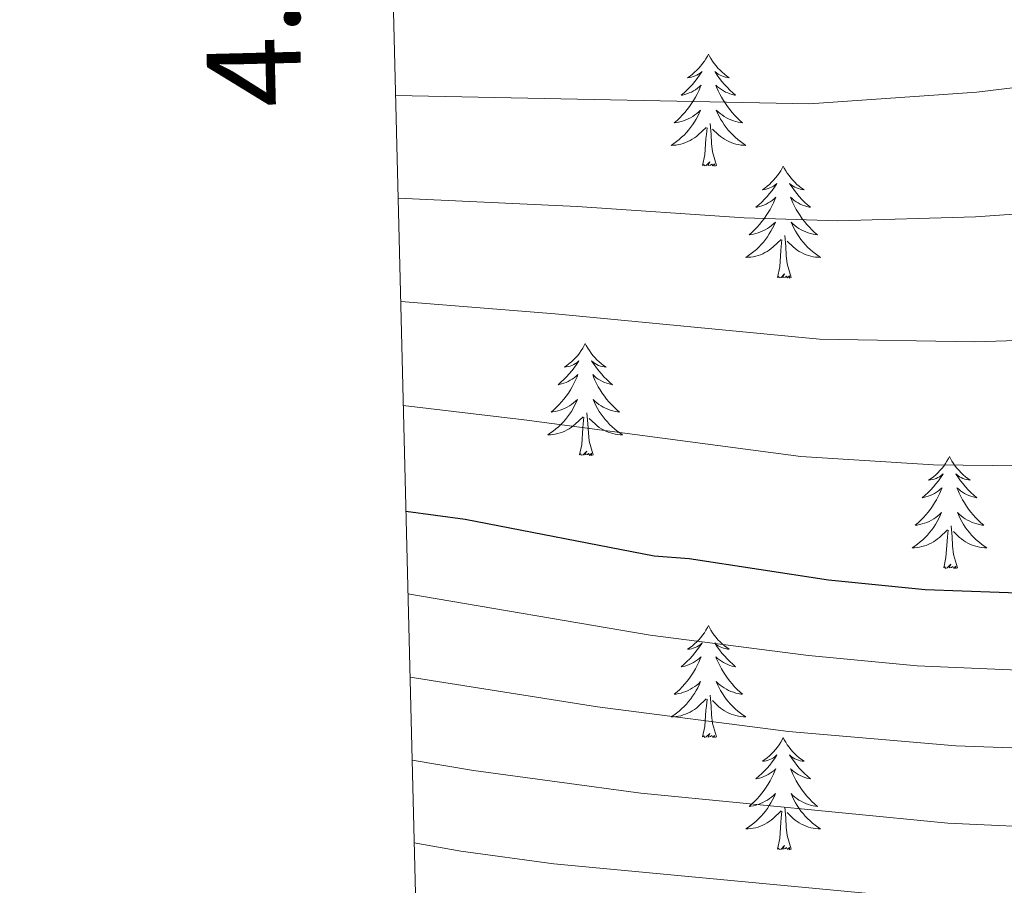
# Model space of a CAD drawing. Units: metres. Extents: x 671308 to 675836, y 737314 to 740396.
# Drawn here: x 672194 to 672299, y 738387 to 738479 of the extents above; entities that cross this region are included whole.
import ezdxf
from ezdxf.enums import TextEntityAlignment as Align

# ---------------------------------------------------------------- set-up
doc = ezdxf.new("R2010")
doc.units = ezdxf.units.M
doc.header["$MEASUREMENT"] = 0
for name, color, linetype, lineweight in [('Carátula', 7, 'Continuous', 0), ('Elementos auxiliares', 7, 'Continuous', 0), ('Entidades rústicas y varios', 7, 'Continuous', 0), ('Relieve y altimetría', 7, 'Continuous', 0)]:
    doc.layers.add(name, color=color, linetype=linetype, lineweight=lineweight)
doc.styles.add('Style-font002', font='font002.shx')

msp = doc.modelspace()

# ---------------------------------------------------------------- linework, layer by layer
at = {"layer": 'Carátula', "color": 7, "linetype": 'Continuous', "lineweight": 0}
for points in [[(671382.694, 737314.196), (675836.273, 737426.513), (675761.396, 740395.581), (671307.816, 740283.264)], [(671382.693, 737314.197), (675836.273, 737426.511), (675761.397, 740395.579), (671307.817, 740283.265)]]:
    msp.add_3dface(points, dxfattribs=at)
at = {"layer": 'Elementos auxiliares', "color": 250, "linetype": 'Continuous', "lineweight": 0}
msp.add_3dface([(672194.689, 740043.33), (675602.458, 740129.311), (675661.6, 737815.912), (672252.66, 737729.94)], dxfattribs=at)
at = {"layer": 'Entidades rústicas y varios', "color": 92, "linetype": 'Continuous', "lineweight": 0, "flags": 128}
for points in [[(672267.399, 738475.231), (672267.287, 738475.012), (672267.132, 738474.737), (672266.965, 738474.471), (672266.782, 738474.214), (672266.589, 738473.966), (672266.381, 738473.728), (672266.162, 738473.503), (672265.932, 738473.287), (672265.693, 738473.084), (672265.441, 738472.892), (672265.182, 738472.715), (672265.38, 738472.738), (672265.583, 738472.776), (672265.783, 738472.831), (672265.977, 738472.9), (672266.166, 738472.984), (672266.348, 738473.083), (672266.522, 738473.195), (672266.726, 738473.387), (672266.686, 738473.322), (672266.455, 738472.977), (672266.213, 738472.641), (672265.956, 738472.314), (672265.689, 738471.998), (672265.408, 738471.693), (672265.117, 738471.399), (672264.814, 738471.117), (672264.501, 738470.846), (672264.624, 738470.869), (672264.871, 738470.926), (672265.113, 738470.999), (672265.349, 738471.087), (672265.579, 738471.19), (672265.802, 738471.309), (672266.018, 738471.439), (672266.225, 738471.585), (672266.423, 738471.742), (672266.609, 738471.911), (672266.522, 738471.689), (672266.365, 738471.328), (672266.195, 738470.975), (672266.01, 738470.628), (672265.809, 738470.288), (672265.597, 738469.956), (672265.37, 738469.634), (672265.131, 738469.322), (672264.881, 738469.02), (672264.616, 738468.727), (672264.341, 738468.446), (672264.055, 738468.177), (672263.757, 738467.918), (672263.954, 738467.943), (672264.22, 738467.991), (672264.484, 738468.053), (672264.742, 738468.132), (672264.998, 738468.226), (672265.245, 738468.335), (672265.486, 738468.458), (672265.721, 738468.596), (672265.945, 738468.746), (672266.162, 738468.909), (672266.368, 738469.085), (672266.563, 738469.273), (672266.421, 738468.947), (672266.266, 738468.626), (672266.098, 738468.311), (672265.915, 738468.007), (672265.717, 738467.709), (672265.507, 738467.421), (672265.284, 738467.143), (672265.05, 738466.875), (672264.803, 738466.617), (672264.545, 738466.372), (672264.276, 738466.139), (672263.998, 738465.917), (672263.709, 738465.707), (672263.419, 738465.517), (672263.683, 738465.525), (672263.947, 738465.55), (672264.209, 738465.592), (672264.468, 738465.648), (672264.723, 738465.721), (672264.973, 738465.807), (672265.216, 738465.91), (672265.454, 738466.026), (672265.684, 738466.157), (672265.907, 738466.303), (672266.12, 738466.46), (672266.322, 738466.63), (672267.171, 738467.429)], [(672267.399, 738475.231), (672267.509, 738475.012), (672267.664, 738474.738), (672267.832, 738474.471), (672268.015, 738474.214), (672268.208, 738473.966), (672268.415, 738473.728), (672268.635, 738473.503), (672268.864, 738473.287), (672269.105, 738473.084), (672269.355, 738472.893), (672269.615, 738472.714), (672269.416, 738472.737), (672269.213, 738472.775), (672269.015, 738472.83), (672268.819, 738472.899), (672268.631, 738472.985), (672268.449, 738473.083), (672268.276, 738473.196), (672268.071, 738473.387), (672268.111, 738473.322), (672268.341, 738472.976), (672268.585, 738472.64), (672268.841, 738472.315), (672269.109, 738471.998), (672269.389, 738471.693), (672269.68, 738471.4), (672269.983, 738471.116), (672270.296, 738470.846), (672270.173, 738470.869), (672269.926, 738470.927), (672269.684, 738471), (672269.448, 738471.088), (672269.217, 738471.191), (672268.994, 738471.308), (672268.779, 738471.44), (672268.571, 738471.585), (672268.374, 738471.742), (672268.188, 738471.911), (672268.275, 738471.689), (672268.432, 738471.328), (672268.603, 738470.974), (672268.787, 738470.628), (672268.987, 738470.288), (672269.199, 738469.956), (672269.427, 738469.635), (672269.666, 738469.323), (672269.916, 738469.02), (672270.181, 738468.727), (672270.456, 738468.446), (672270.743, 738468.176), (672271.039, 738467.919), (672270.844, 738467.944), (672270.576, 738467.99), (672270.314, 738468.053), (672270.055, 738468.132), (672269.799, 738468.227), (672269.551, 738468.334), (672269.31, 738468.457), (672269.077, 738468.595), (672268.852, 738468.746), (672268.636, 738468.909), (672268.429, 738469.085), (672268.234, 738469.273), (672268.376, 738468.947), (672268.531, 738468.626), (672268.7, 738468.312), (672268.883, 738468.006), (672269.079, 738467.709), (672269.289, 738467.421), (672269.512, 738467.143), (672269.747, 738466.876), (672269.994, 738466.618), (672270.251, 738466.372), (672270.52, 738466.138), (672270.8, 738465.916), (672271.088, 738465.707), (672271.378, 738465.516), (672271.114, 738465.526), (672270.85, 738465.55), (672270.589, 738465.592), (672270.329, 738465.648), (672270.075, 738465.721), (672269.824, 738465.807), (672269.581, 738465.91), (672269.343, 738466.026), (672269.112, 738466.158), (672268.89, 738466.302), (672268.677, 738466.461), (672268.474, 738466.631), (672267.816, 738467.25)], [(672266.779, 738463.381), (672267.024, 738464.498), (672267.137, 738466.241), (672267.186, 738466.673), (672267.248, 738467.396)], [(672268.25, 738463.381), (672267.821, 738464.821), (672267.73, 738465.725), (672267.684, 738466.674), (672267.581, 738467.837)], [(672268.25, 738463.381), (672268.076, 738463.313), (672268.057, 738463.551), (672267.866, 738463.329), (672267.746, 738463.532), (672267.625, 738463.424), (672267.355, 738463.37), (672267.55, 738463.763), (672267.166, 738463.384), (672266.978, 738463.33), (672266.937, 738463.492), (672266.779, 738463.381)], [(672275.359, 738463.312), (672275.247, 738463.093), (672275.092, 738462.818), (672274.925, 738462.552), (672274.742, 738462.295), (672274.549, 738462.047), (672274.342, 738461.809), (672274.122, 738461.583), (672273.892, 738461.368), (672273.653, 738461.164), (672273.401, 738460.973), (672273.142, 738460.795), (672273.34, 738460.818), (672273.543, 738460.857), (672273.743, 738460.912), (672273.937, 738460.981), (672274.126, 738461.065), (672274.308, 738461.164), (672274.481, 738461.276), (672274.686, 738461.468), (672274.646, 738461.403), (672274.415, 738461.058), (672274.173, 738460.721), (672273.916, 738460.396), (672273.649, 738460.079), (672273.368, 738459.775), (672273.077, 738459.48), (672272.774, 738459.198), (672272.461, 738458.927), (672272.584, 738458.95), (672272.831, 738459.007), (672273.073, 738459.08), (672273.309, 738459.168), (672273.539, 738459.271), (672273.762, 738459.39), (672273.978, 738459.52), (672274.185, 738459.665), (672274.383, 738459.822), (672274.569, 738459.992), (672274.482, 738459.771), (672274.325, 738459.41), (672274.155, 738459.055), (672273.97, 738458.709), (672273.769, 738458.368), (672273.557, 738458.037), (672273.33, 738457.715), (672273.091, 738457.403), (672272.841, 738457.101), (672272.576, 738456.809), (672272.301, 738456.528), (672272.015, 738456.258), (672271.717, 738455.999), (672271.914, 738456.024), (672272.18, 738456.072), (672272.444, 738456.134), (672272.702, 738456.214), (672272.958, 738456.307), (672273.205, 738456.416), (672273.446, 738456.539), (672273.681, 738456.677), (672273.905, 738456.826), (672274.122, 738456.991), (672274.328, 738457.166), (672274.523, 738457.354), (672274.381, 738457.027), (672274.226, 738456.706), (672274.057, 738456.392), (672273.875, 738456.087), (672273.677, 738455.79), (672273.467, 738455.502), (672273.244, 738455.224), (672273.01, 738454.956), (672272.763, 738454.698), (672272.505, 738454.453), (672272.236, 738454.22), (672271.958, 738453.997), (672271.669, 738453.788), (672271.379, 738453.598), (672271.643, 738453.606), (672271.907, 738453.631), (672272.169, 738453.673), (672272.428, 738453.729), (672272.683, 738453.802), (672272.933, 738453.888), (672273.176, 738453.991), (672273.414, 738454.107), (672273.644, 738454.238), (672273.867, 738454.384), (672274.08, 738454.541), (672274.282, 738454.711), (672275.131, 738455.511)], [(672275.359, 738463.312), (672275.469, 738463.094), (672275.624, 738462.819), (672275.792, 738462.553), (672275.975, 738462.295), (672276.168, 738462.047), (672276.375, 738461.809), (672276.595, 738461.584), (672276.824, 738461.367), (672277.065, 738461.164), (672277.316, 738460.974), (672277.575, 738460.795), (672277.376, 738460.818), (672277.173, 738460.856), (672276.974, 738460.911), (672276.779, 738460.98), (672276.59, 738461.065), (672276.409, 738461.164), (672276.236, 738461.277), (672276.031, 738461.467), (672276.071, 738461.402), (672276.301, 738461.057), (672276.545, 738460.721), (672276.801, 738460.396), (672277.068, 738460.079), (672277.349, 738459.774), (672277.64, 738459.48), (672277.944, 738459.197), (672278.256, 738458.927), (672278.133, 738458.95), (672277.886, 738459.007), (672277.644, 738459.08), (672277.408, 738459.168), (672277.177, 738459.272), (672276.954, 738459.389), (672276.739, 738459.521), (672276.531, 738459.666), (672276.334, 738459.823), (672276.148, 738459.992), (672276.236, 738459.77), (672276.392, 738459.41), (672276.563, 738459.055), (672276.747, 738458.709), (672276.947, 738458.369), (672277.159, 738458.038), (672277.387, 738457.715), (672277.626, 738457.403), (672277.876, 738457.101), (672278.141, 738456.808), (672278.416, 738456.527), (672278.703, 738456.257), (672278.999, 738456), (672278.804, 738456.025), (672278.537, 738456.071), (672278.274, 738456.134), (672278.015, 738456.214), (672277.759, 738456.307), (672277.511, 738456.415), (672277.27, 738456.538), (672277.037, 738456.676), (672276.812, 738456.827), (672276.596, 738456.99), (672276.389, 738457.166), (672276.194, 738457.354), (672276.336, 738457.028), (672276.491, 738456.707), (672276.66, 738456.393), (672276.843, 738456.087), (672277.039, 738455.79), (672277.249, 738455.502), (672277.472, 738455.225), (672277.707, 738454.957), (672277.954, 738454.699), (672278.211, 738454.453), (672278.48, 738454.219), (672278.76, 738453.998), (672279.048, 738453.788), (672279.338, 738453.597), (672279.074, 738453.607), (672278.81, 738453.631), (672278.548, 738453.672), (672278.289, 738453.729), (672278.035, 738453.802), (672277.784, 738453.888), (672277.541, 738453.991), (672277.303, 738454.107), (672277.072, 738454.238), (672276.85, 738454.384), (672276.637, 738454.542), (672276.434, 738454.712), (672275.776, 738455.331)], [(672276.209, 738451.462), (672275.781, 738452.901), (672275.69, 738453.805), (672275.644, 738454.755), (672275.541, 738455.918)], [(672274.739, 738451.462), (672274.984, 738452.579), (672275.098, 738454.322), (672275.146, 738454.754), (672275.208, 738455.478)], [(672276.209, 738451.462), (672276.036, 738451.393), (672276.017, 738451.632), (672275.826, 738451.41), (672275.705, 738451.613), (672275.585, 738451.505), (672275.315, 738451.451), (672275.51, 738451.844), (672275.126, 738451.464), (672274.938, 738451.411), (672274.897, 738451.573), (672274.739, 738451.462)], [(672254.291, 738444.444), (672254.179, 738444.225), (672254.024, 738443.95), (672253.857, 738443.685), (672253.674, 738443.427), (672253.481, 738443.179), (672253.273, 738442.942), (672253.054, 738442.715), (672252.824, 738442.499), (672252.585, 738442.296), (672252.333, 738442.106), (672252.074, 738441.927), (672252.272, 738441.95), (672252.475, 738441.988), (672252.675, 738442.043), (672252.869, 738442.112), (672253.058, 738442.197), (672253.24, 738442.297), (672253.414, 738442.408), (672253.618, 738442.599), (672253.578, 738442.534), (672253.347, 738442.189), (672253.105, 738441.853), (672252.848, 738441.528), (672252.581, 738441.212), (672252.3, 738440.907), (672252.009, 738440.612), (672251.706, 738440.33), (672251.393, 738440.059), (672251.516, 738440.082), (672251.763, 738440.14), (672252.005, 738440.212), (672252.241, 738440.3), (672252.471, 738440.404), (672252.694, 738440.521), (672252.91, 738440.652), (672253.117, 738440.797), (672253.315, 738440.954), (672253.501, 738441.124), (672253.414, 738440.903), (672253.257, 738440.542), (672253.087, 738440.187), (672252.902, 738439.841), (672252.701, 738439.5), (672252.489, 738439.17), (672252.262, 738438.847), (672252.023, 738438.535), (672251.773, 738438.233), (672251.508, 738437.941), (672251.233, 738437.66), (672250.947, 738437.389), (672250.649, 738437.132), (672250.846, 738437.157), (672251.112, 738437.204), (672251.376, 738437.266), (672251.634, 738437.346), (672251.89, 738437.439), (672252.137, 738437.548), (672252.378, 738437.671), (672252.613, 738437.809), (672252.838, 738437.958), (672253.054, 738438.123), (672253.26, 738438.298), (672253.455, 738438.486), (672253.313, 738438.159), (672253.158, 738437.838), (672252.99, 738437.524), (672252.807, 738437.219), (672252.609, 738436.922), (672252.399, 738436.635), (672252.176, 738436.356), (672251.942, 738436.088), (672251.695, 738435.831), (672251.437, 738435.585), (672251.168, 738435.351), (672250.89, 738435.129), (672250.601, 738434.92), (672250.311, 738434.73), (672250.575, 738434.738), (672250.839, 738434.764), (672251.101, 738434.805), (672251.36, 738434.861), (672251.615, 738434.934), (672251.865, 738435.021), (672252.108, 738435.123), (672252.346, 738435.239), (672252.576, 738435.371), (672252.799, 738435.516), (672253.012, 738435.673), (672253.214, 738435.843), (672254.063, 738436.643)], [(672254.291, 738444.444), (672254.401, 738444.226), (672254.556, 738443.951), (672254.724, 738443.685), (672254.907, 738443.427), (672255.1, 738443.179), (672255.307, 738442.941), (672255.527, 738442.716), (672255.756, 738442.499), (672255.997, 738442.296), (672256.247, 738442.106), (672256.507, 738441.927), (672256.308, 738441.95), (672256.105, 738441.988), (672255.907, 738442.043), (672255.711, 738442.112), (672255.523, 738442.197), (672255.341, 738442.297), (672255.168, 738442.408), (672254.963, 738442.599), (672255.003, 738442.534), (672255.233, 738442.189), (672255.477, 738441.853), (672255.733, 738441.527), (672256.001, 738441.211), (672256.281, 738440.906), (672256.572, 738440.612), (672256.875, 738440.33), (672257.188, 738440.059), (672257.065, 738440.082), (672256.818, 738440.139), (672256.576, 738440.212), (672256.34, 738440.3), (672256.109, 738440.404), (672255.886, 738440.521), (672255.671, 738440.653), (672255.463, 738440.797), (672255.266, 738440.954), (672255.08, 738441.125), (672255.167, 738440.902), (672255.324, 738440.542), (672255.495, 738440.187), (672255.679, 738439.841), (672255.879, 738439.5), (672256.091, 738439.17), (672256.319, 738438.847), (672256.558, 738438.535), (672256.808, 738438.232), (672257.073, 738437.94), (672257.348, 738437.66), (672257.635, 738437.389), (672257.931, 738437.131), (672257.736, 738437.157), (672257.468, 738437.204), (672257.206, 738437.266), (672256.947, 738437.346), (672256.691, 738437.439), (672256.443, 738437.547), (672256.202, 738437.67), (672255.969, 738437.808), (672255.744, 738437.959), (672255.528, 738438.122), (672255.321, 738438.298), (672255.126, 738438.486), (672255.268, 738438.16), (672255.423, 738437.838), (672255.592, 738437.525), (672255.775, 738437.219), (672255.971, 738436.922), (672256.181, 738436.634), (672256.404, 738436.357), (672256.639, 738436.089), (672256.886, 738435.831), (672257.143, 738435.585), (672257.412, 738435.352), (672257.692, 738435.13), (672257.98, 738434.92), (672258.27, 738434.729), (672258.006, 738434.739), (672257.742, 738434.763), (672257.481, 738434.804), (672257.221, 738434.862), (672256.967, 738434.933), (672256.716, 738435.02), (672256.473, 738435.123), (672256.235, 738435.239), (672256.004, 738435.37), (672255.782, 738435.516), (672255.569, 738435.673), (672255.366, 738435.843), (672254.708, 738436.463)], [(672255.142, 738432.594), (672254.713, 738434.033), (672254.622, 738434.937), (672254.576, 738435.886), (672254.473, 738437.05)], [(672253.671, 738432.594), (672253.916, 738433.711), (672254.029, 738435.454), (672254.078, 738435.887), (672254.14, 738436.61)], [(672255.142, 738432.594), (672254.968, 738432.525), (672254.949, 738432.765), (672254.758, 738432.542), (672254.638, 738432.745), (672254.517, 738432.637), (672254.247, 738432.583), (672254.442, 738432.976), (672254.058, 738432.596), (672253.87, 738432.543), (672253.829, 738432.705), (672253.671, 738432.594)], [(672293.056, 738432.419), (672292.946, 738432.201), (672292.791, 738431.926), (672292.622, 738431.659), (672292.441, 738431.403), (672292.246, 738431.155), (672292.04, 738430.916), (672291.821, 738430.691), (672291.591, 738430.475), (672291.35, 738430.272), (672291.1, 738430.08), (672290.839, 738429.903), (672291.039, 738429.926), (672291.242, 738429.963), (672291.44, 738430.018), (672291.636, 738430.088), (672291.825, 738430.173), (672292.005, 738430.271), (672292.179, 738430.384), (672292.385, 738430.574), (672292.343, 738430.51), (672292.114, 738430.164), (672291.87, 738429.829), (672291.614, 738429.502), (672291.346, 738429.186), (672291.067, 738428.881), (672290.774, 738428.588), (672290.471, 738428.304), (672290.158, 738428.033), (672290.283, 738428.056), (672290.528, 738428.114), (672290.77, 738428.188), (672291.006, 738428.275), (672291.238, 738428.378), (672291.461, 738428.496), (672291.677, 738428.627), (672291.884, 738428.773), (672292.08, 738428.93), (672292.268, 738429.1), (672292.179, 738428.877), (672292.023, 738428.516), (672291.852, 738428.163), (672291.667, 738427.815), (672291.468, 738427.476), (672291.256, 738427.144), (672291.029, 738426.823), (672290.79, 738426.51), (672290.538, 738426.207), (672290.274, 738425.915), (672289.999, 738425.634), (672289.712, 738425.365), (672289.416, 738425.106), (672289.611, 738425.131), (672289.879, 738425.178), (672290.141, 738425.242), (672290.401, 738425.32), (672290.655, 738425.415), (672290.904, 738425.522), (672291.145, 738425.645), (672291.378, 738425.783), (672291.603, 738425.934), (672291.819, 738426.097), (672292.025, 738426.274), (672292.22, 738426.462), (672292.08, 738426.135), (672291.925, 738425.814), (672291.755, 738425.499), (672291.572, 738425.195), (672291.375, 738424.898), (672291.166, 738424.609), (672290.943, 738424.332), (672290.707, 738424.064), (672290.462, 738423.805), (672290.204, 738423.561), (672289.935, 738423.327), (672289.655, 738423.105), (672289.366, 738422.895), (672289.076, 738422.704), (672289.342, 738422.714), (672289.604, 738422.738), (672289.866, 738422.779), (672290.125, 738422.837), (672290.38, 738422.908), (672290.63, 738422.995), (672290.875, 738423.099), (672291.113, 738423.215), (672291.343, 738423.345), (672291.564, 738423.49), (672291.777, 738423.648), (672291.981, 738423.819), (672292.828, 738424.617)], [(672293.056, 738432.419), (672293.168, 738432.2), (672293.323, 738431.925), (672293.491, 738431.659), (672293.672, 738431.403), (672293.867, 738431.155), (672294.074, 738430.917), (672294.292, 738430.69), (672294.523, 738430.475), (672294.762, 738430.272), (672295.014, 738430.08), (672295.274, 738429.903), (672295.075, 738429.926), (672294.872, 738429.963), (672294.672, 738430.018), (672294.478, 738430.088), (672294.288, 738430.173), (672294.108, 738430.271), (672293.933, 738430.383), (672293.728, 738430.575), (672293.77, 738430.51), (672294, 738430.165), (672294.242, 738429.829), (672294.498, 738429.503), (672294.766, 738429.187), (672295.046, 738428.882), (672295.339, 738428.588), (672295.642, 738428.304), (672295.955, 738428.033), (672295.83, 738428.056), (672295.585, 738428.115), (672295.343, 738428.188), (672295.107, 738428.276), (672294.876, 738428.378), (672294.653, 738428.496), (672294.436, 738428.627), (672294.23, 738428.773), (672294.033, 738428.929), (672293.845, 738429.099), (672293.934, 738428.877), (672294.089, 738428.516), (672294.26, 738428.162), (672294.446, 738427.815), (672294.646, 738427.475), (672294.858, 738427.144), (672295.084, 738426.823), (672295.323, 738426.511), (672295.575, 738426.207), (672295.838, 738425.916), (672296.113, 738425.634), (672296.4, 738425.365), (672296.698, 738425.106), (672296.501, 738425.131), (672296.235, 738425.178), (672295.971, 738425.242), (672295.712, 738425.32), (672295.458, 738425.415), (672295.21, 738425.523), (672294.969, 738425.646), (672294.734, 738425.784), (672294.509, 738425.933), (672294.293, 738426.098), (672294.088, 738426.274), (672293.893, 738426.462), (672294.033, 738426.134), (672294.188, 738425.814), (672294.357, 738425.499), (672294.54, 738425.195), (672294.738, 738424.897), (672294.948, 738424.61), (672295.171, 738424.331), (672295.406, 738424.063), (672295.651, 738423.805), (672295.91, 738423.561), (672296.179, 738423.326), (672296.457, 738423.104), (672296.747, 738422.895), (672297.037, 738422.705), (672296.771, 738422.713), (672296.509, 738422.738), (672296.246, 738422.78), (672295.988, 738422.836), (672295.732, 738422.909), (672295.483, 738422.996), (672295.238, 738423.099), (672295, 738423.215), (672294.771, 738423.346), (672294.549, 738423.49), (672294.336, 738423.649), (672294.133, 738423.819), (672293.475, 738424.439)], [(672292.438, 738420.568), (672292.683, 738421.687), (672292.796, 738423.428), (672292.843, 738423.861), (672292.907, 738424.584)], [(672293.907, 738420.568), (672293.478, 738422.009), (672293.387, 738422.913), (672293.341, 738423.861), (672293.24, 738425.026)], [(672293.907, 738420.568), (672293.733, 738420.501), (672293.714, 738420.739), (672293.525, 738420.518), (672293.403, 738420.721), (672293.282, 738420.612), (672293.012, 738420.559), (672293.209, 738420.952), (672292.823, 738420.572), (672292.635, 738420.517), (672292.594, 738420.679), (672292.438, 738420.568)], [(672267.399, 738414.434), (672267.287, 738414.214), (672267.132, 738413.939), (672266.965, 738413.674), (672266.782, 738413.416), (672266.588, 738413.168), (672266.381, 738412.931), (672266.163, 738412.704), (672265.932, 738412.488), (672265.692, 738412.285), (672265.441, 738412.095), (672265.181, 738411.916), (672265.381, 738411.939), (672265.583, 738411.977), (672265.783, 738412.032), (672265.977, 738412.101), (672266.167, 738412.186), (672266.347, 738412.286), (672266.522, 738412.397), (672266.727, 738412.588), (672266.686, 738412.523), (672266.455, 738412.178), (672266.213, 738411.842), (672265.957, 738411.517), (672265.689, 738411.201), (672265.408, 738410.896), (672265.117, 738410.601), (672264.814, 738410.318), (672264.5, 738410.047), (672264.625, 738410.071), (672264.87, 738410.129), (672265.113, 738410.201), (672265.348, 738410.29), (672265.58, 738410.393), (672265.802, 738410.51), (672266.019, 738410.642), (672266.225, 738410.786), (672266.422, 738410.943), (672266.609, 738411.113), (672266.522, 738410.892), (672266.366, 738410.531), (672266.195, 738410.176), (672266.009, 738409.829), (672265.81, 738409.489), (672265.597, 738409.159), (672265.37, 738408.836), (672265.132, 738408.525), (672264.88, 738408.221), (672264.617, 738407.93), (672264.342, 738407.649), (672264.054, 738407.378), (672263.758, 738407.121), (672263.953, 738407.146), (672264.22, 738407.192), (672264.484, 738407.255), (672264.743, 738407.335), (672264.998, 738407.428), (672265.246, 738407.536), (672265.487, 738407.66), (672265.72, 738407.797), (672265.946, 738407.947), (672266.162, 738408.112), (672266.367, 738408.287), (672266.563, 738408.475), (672266.422, 738408.148), (672266.267, 738407.827), (672266.098, 738407.514), (672265.914, 738407.208), (672265.718, 738406.911), (672265.508, 738406.624), (672265.285, 738406.345), (672265.05, 738406.077), (672264.803, 738405.82), (672264.545, 738405.574), (672264.277, 738405.34), (672263.997, 738405.118), (672263.709, 738404.91), (672263.418, 738404.718), (672263.683, 738404.727), (672263.947, 738404.753), (672264.209, 738404.793), (672264.467, 738404.85), (672264.723, 738404.922), (672264.972, 738405.01), (672265.217, 738405.112), (672265.454, 738405.228), (672265.685, 738405.36), (672265.906, 738405.504), (672266.119, 738405.663), (672266.322, 738405.832), (672267.17, 738406.632)], [(672267.399, 738414.434), (672267.509, 738414.215), (672267.664, 738413.939), (672267.833, 738413.674), (672268.015, 738413.416), (672268.209, 738413.169), (672268.416, 738412.93), (672268.635, 738412.705), (672268.864, 738412.488), (672269.104, 738412.285), (672269.355, 738412.095), (672269.616, 738411.916), (672269.416, 738411.939), (672269.213, 738411.978), (672269.015, 738412.033), (672268.82, 738412.101), (672268.631, 738412.186), (672268.449, 738412.286), (672268.275, 738412.397), (672268.07, 738412.588), (672268.111, 738412.523), (672268.342, 738412.178), (672268.584, 738411.842), (672268.841, 738411.516), (672269.109, 738411.2), (672269.389, 738410.895), (672269.68, 738410.601), (672269.983, 738410.319), (672270.296, 738410.048), (672270.173, 738410.07), (672269.926, 738410.128), (672269.684, 738410.201), (672269.449, 738410.289), (672269.217, 738410.392), (672268.994, 738410.511), (672268.779, 738410.642), (672268.571, 738410.786), (672268.375, 738410.943), (672268.188, 738411.114), (672268.275, 738410.892), (672268.431, 738410.531), (672268.602, 738410.177), (672268.787, 738409.829), (672268.988, 738409.489), (672269.199, 738409.159), (672269.426, 738408.836), (672269.665, 738408.524), (672269.916, 738408.221), (672270.181, 738407.929), (672270.456, 738407.649), (672270.743, 738407.378), (672271.039, 738407.12), (672270.844, 738407.145), (672270.576, 738407.193), (672270.314, 738407.255), (672270.054, 738407.335), (672269.799, 738407.428), (672269.551, 738407.536), (672269.31, 738407.659), (672269.077, 738407.797), (672268.852, 738407.947), (672268.635, 738408.111), (672268.43, 738408.287), (672268.234, 738408.475), (672268.375, 738408.149), (672268.531, 738407.827), (672268.7, 738407.514), (672268.882, 738407.208), (672269.08, 738406.912), (672269.289, 738406.623), (672269.512, 738406.346), (672269.747, 738406.077), (672269.994, 738405.82), (672270.252, 738405.574), (672270.521, 738405.341), (672270.8, 738405.119), (672271.089, 738404.91), (672271.379, 738404.718), (672271.114, 738404.727), (672270.851, 738404.753), (672270.589, 738404.793), (672270.329, 738404.851), (672270.074, 738404.922), (672269.824, 738405.009), (672269.58, 738405.112), (672269.342, 738405.228), (672269.113, 738405.359), (672268.89, 738405.505), (672268.677, 738405.662), (672268.475, 738405.832), (672267.816, 738406.453)], [(672266.779, 738402.583), (672267.024, 738403.7), (672267.137, 738405.442), (672267.185, 738405.876), (672267.248, 738406.599)], [(672268.25, 738402.583), (672267.82, 738404.022), (672267.729, 738404.926), (672267.684, 738405.875), (672267.581, 738407.039)], [(672268.25, 738402.583), (672268.075, 738402.514), (672268.056, 738402.754), (672267.867, 738402.532), (672267.746, 738402.734), (672267.624, 738402.627), (672267.355, 738402.572), (672267.551, 738402.965), (672267.165, 738402.585), (672266.978, 738402.532), (672266.937, 738402.694), (672266.779, 738402.583)], [(672275.359, 738402.515), (672275.247, 738402.296), (672275.092, 738402.02), (672274.925, 738401.755), (672274.742, 738401.497), (672274.548, 738401.249), (672274.341, 738401.012), (672274.123, 738400.785), (672273.892, 738400.569), (672273.652, 738400.366), (672273.401, 738400.176), (672273.141, 738399.997), (672273.341, 738400.02), (672273.543, 738400.058), (672273.743, 738400.113), (672273.937, 738400.182), (672274.127, 738400.267), (672274.308, 738400.367), (672274.482, 738400.478), (672274.686, 738400.669), (672274.646, 738400.604), (672274.415, 738400.259), (672274.173, 738399.923), (672273.917, 738399.598), (672273.649, 738399.282), (672273.368, 738398.977), (672273.077, 738398.682), (672272.774, 738398.399), (672272.46, 738398.128), (672272.585, 738398.151), (672272.83, 738398.21), (672273.073, 738398.283), (672273.309, 738398.371), (672273.54, 738398.474), (672273.762, 738398.591), (672273.979, 738398.723), (672274.185, 738398.867), (672274.382, 738399.024), (672274.569, 738399.195), (672274.482, 738398.973), (672274.326, 738398.612), (672274.155, 738398.257), (672273.969, 738397.91), (672273.77, 738397.57), (672273.557, 738397.24), (672273.33, 738396.918), (672273.092, 738396.606), (672272.841, 738396.302), (672272.577, 738396.011), (672272.302, 738395.73), (672272.015, 738395.459), (672271.718, 738395.202), (672271.913, 738395.227), (672272.18, 738395.273), (672272.444, 738395.336), (672272.703, 738395.416), (672272.958, 738395.509), (672273.206, 738395.617), (672273.447, 738395.74), (672273.68, 738395.878), (672273.906, 738396.028), (672274.122, 738396.193), (672274.327, 738396.369), (672274.523, 738396.557), (672274.382, 738396.229), (672274.227, 738395.908), (672274.058, 738395.595), (672273.874, 738395.289), (672273.678, 738394.992), (672273.468, 738394.705), (672273.245, 738394.427), (672273.01, 738394.159), (672272.763, 738393.901), (672272.505, 738393.655), (672272.237, 738393.421), (672271.957, 738393.199), (672271.669, 738392.991), (672271.378, 738392.799), (672271.643, 738392.808), (672271.907, 738392.834), (672272.169, 738392.874), (672272.427, 738392.932), (672272.683, 738393.003), (672272.933, 738393.091), (672273.177, 738393.194), (672273.414, 738393.31), (672273.645, 738393.441), (672273.866, 738393.585), (672274.079, 738393.744), (672274.282, 738393.913), (672275.13, 738394.713)], [(672275.359, 738402.515), (672275.469, 738402.296), (672275.624, 738402.02), (672275.793, 738401.755), (672275.975, 738401.497), (672276.169, 738401.25), (672276.376, 738401.011), (672276.595, 738400.785), (672276.824, 738400.569), (672277.064, 738400.366), (672277.315, 738400.175), (672277.576, 738399.998), (672277.376, 738400.021), (672277.173, 738400.059), (672276.975, 738400.114), (672276.78, 738400.183), (672276.591, 738400.267), (672276.409, 738400.367), (672276.235, 738400.478), (672276.03, 738400.669), (672276.071, 738400.604), (672276.302, 738400.26), (672276.544, 738399.924), (672276.801, 738399.597), (672277.069, 738399.282), (672277.349, 738398.977), (672277.64, 738398.682), (672277.943, 738398.4), (672278.256, 738398.128), (672278.133, 738398.151), (672277.886, 738398.209), (672277.644, 738398.282), (672277.409, 738398.37), (672277.177, 738398.473), (672276.954, 738398.592), (672276.739, 738398.722), (672276.531, 738398.867), (672276.335, 738399.024), (672276.148, 738399.195), (672276.235, 738398.973), (672276.391, 738398.612), (672276.562, 738398.258), (672276.747, 738397.91), (672276.948, 738397.57), (672277.159, 738397.24), (672277.386, 738396.917), (672277.625, 738396.605), (672277.876, 738396.302), (672278.141, 738396.011), (672278.416, 738395.73), (672278.703, 738395.46), (672278.999, 738395.201), (672278.804, 738395.226), (672278.536, 738395.274), (672278.274, 738395.336), (672278.015, 738395.416), (672277.759, 738395.509), (672277.511, 738395.618), (672277.27, 738395.741), (672277.037, 738395.878), (672276.812, 738396.028), (672276.595, 738396.192), (672276.39, 738396.369), (672276.194, 738396.556), (672276.335, 738396.229), (672276.491, 738395.908), (672276.66, 738395.594), (672276.842, 738395.29), (672277.04, 738394.993), (672277.249, 738394.704), (672277.472, 738394.427), (672277.707, 738394.158), (672277.954, 738393.9), (672278.212, 738393.656), (672278.481, 738393.422), (672278.76, 738393.2), (672279.049, 738392.991), (672279.339, 738392.799), (672279.074, 738392.808), (672278.811, 738392.834), (672278.549, 738392.874), (672278.289, 738392.932), (672278.034, 738393.003), (672277.784, 738393.09), (672277.54, 738393.194), (672277.302, 738393.31), (672277.072, 738393.44), (672276.85, 738393.586), (672276.637, 738393.743), (672276.435, 738393.913), (672275.776, 738394.534)], [(672276.21, 738390.663), (672275.78, 738392.103), (672275.689, 738393.007), (672275.644, 738393.956), (672275.541, 738395.12)], [(672274.739, 738390.663), (672274.984, 738391.781), (672275.097, 738393.523), (672275.145, 738393.957), (672275.208, 738394.68)], [(672276.21, 738390.663), (672276.035, 738390.595), (672276.016, 738390.835), (672275.827, 738390.613), (672275.706, 738390.816), (672275.584, 738390.708), (672275.315, 738390.654), (672275.511, 738391.046), (672275.125, 738390.666), (672274.938, 738390.612), (672274.897, 738390.774), (672274.739, 738390.663)]]:
    msp.add_lwpolyline(points, dxfattribs=at)
at = {"layer": 'Relieve y altimetría', "color": 30, "linetype": 'Continuous', "lineweight": 0, "flags": 128}
for points, elevation in [([(672234.094, 738470.802), (672278.132, 738469.928), (672295.952, 738471.168), (672327.429, 738474.997), (672338.187, 738475.978), (672348.342, 738476.428), (672373.875, 738476.172), (672379.903, 738476.465)], 880), ([(672234.368, 738459.904), (672253.41, 738459.006), (672271.19, 738457.798), (672281.186, 738457.499), (672295.829, 738457.899), (672312.169, 738459.034), (672337.813, 738461.411), (672348.403, 738461.822), (672375.975, 738462.042), (672380.961, 738462.432)], 885), ([(672234.644, 738448.889), (672251.082, 738447.601), (672279.212, 738444.903), (672295.704, 738444.631), (672312.808, 738445.162), (672338.634, 738446.91), (672363.637, 738447.302), (672376.61, 738447.857), (672397.694, 738450.406)], 890), ([(672234.92, 738437.842), (672247.79, 738436.326), (672277.224, 738432.429), (672291.345, 738431.531), (672313.446, 738431.289), (672338.857, 738432.376), (672364.011, 738432.787), (672378.214, 738433.729), (672399.751, 738436.85), (672405.486, 738437.046), (672417.79, 738437), (672422.763, 738436.573), (672431.87, 738434.823), (672438.28, 738432.513), (672444.742, 738429.082), (672448.89, 738426.278), (672452.882, 738422.789), (672454.72, 738420.416), (672458.881, 738411.479), (672461.944, 738403.726), (672464.543, 738398.725), (672468.978, 738391.534), (672489.182, 738365.923)], 895), ([(672235.421, 738417.812), (672261.214, 738413.429), (672278.055, 738411.243), (672289.609, 738410.166), (672313.604, 738409.124), (672333.283, 738409.004), (672386.125, 738407.726), (672390.855, 738408.085), (672404.366, 738410.083), (672409.357, 738410.346), (672414.108, 738410.004), (672419, 738409.024), (672425.182, 738406.745), (672427.832, 738405.349), (672431.845, 738402.366), (672435.435, 738398.593), (672440.987, 738392.087), (672445.455, 738385.45)], 905), ([(672235.644, 738408.955), (672255.582, 738405.776), (672275.926, 738403.174), (672293.742, 738401.634), (672332.485, 738400.251), (672359.435, 738398.328), (672383.654, 738396.188), (672392.179, 738395.963), (672402.806, 738395.65), (672408.573, 738395.321), (672414.163, 738394.869), (672421.766, 738392.168), (672431.409, 738385.838)], 910), ([(672235.864, 738400.132), (672242.384, 738399.021), (672260.211, 738396.595), (672292.882, 738393.419), (672317.635, 738392.281), (672336.661, 738391.011), (672350.104, 738389.428), (672370.255, 738386.504)], 915), ([(672236.087, 738391.309), (672241.036, 738390.432), (672250.945, 738389.081), (672292.02, 738385.215)], 920)]:
    msp.add_lwpolyline(points, dxfattribs=dict(at, elevation=elevation))
at = {"layer": 'Relieve y altimetría', "color": 30, "linetype": 'Continuous', "lineweight": 30, "elevation": 900, "flags": 128}
msp.add_lwpolyline([(672235.202, 738426.596), (672241.519, 738425.74), (672261.626, 738421.856), (672265.352, 738421.555), (672280.183, 738419.312), (672290.46, 738418.28), (672314.085, 738417.418), (672364.385, 738418.273), (672379.335, 738419.572), (672406.115, 738423.53), (672411.109, 738423.797), (672418.294, 738423.432), (672421.488, 738422.931), (672426.313, 738421.626), (672434.308, 738418.123), (672439.511, 738414.213), (672444.516, 738408.89), (672450.753, 738401.546), (672459.127, 738389.102), (672468.789, 738375.937)], dxfattribs=at)

# ---------------------------------------------------------------- texts
at = {"layer": 'Carátula', "color": 7, "linetype": 'Continuous', "lineweight": 0, "style": 'Style-font002'}
for rotation, p in [(91.43548, (672223.364, 738499.95)), (91.43544, (672223.365, 738499.95))]:
    msp.add_text('4.738.500', height=10, rotation=rotation, dxfattribs=at).set_placement(p, align=Align.CENTER)

doc.saveas('drawing.dxf')
